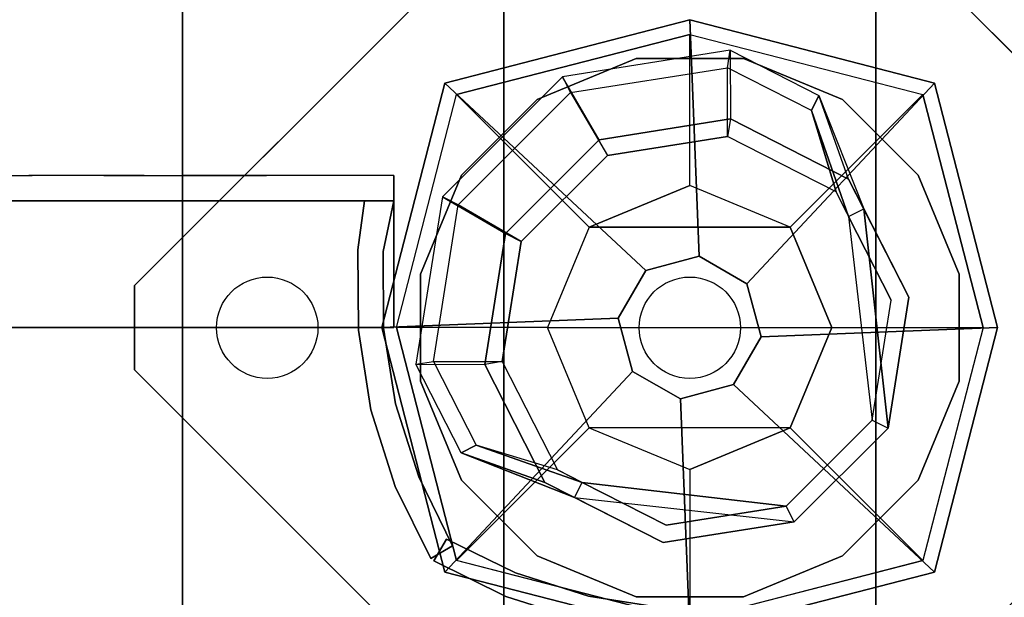
# Model space of a CAD drawing. Units: millimetres. Extents: x -4273 to 9040, y -11042 to 2440.
# Drawn here: x 1255 to 1371, y -2700 to -2632 of the extents above; entities that cross this region are included whole.
import ezdxf

# ---------------------------------------------------------------- set-up
doc = ezdxf.new("R2010")
doc.units = ezdxf.units.MM
doc.header["$LTSCALE"] = 0.2
doc.header["$MEASUREMENT"] = 0
doc.header["$PDMODE"] = 1
for name, color, linetype in [('DOT', 7, 'Continuous'), ('HAGS-FOUND', 8, 'Continuous'), ('HAGS1', 7, 'Continuous'), ('HAGS2', 7, 'Continuous'), ('HAGS4', 7, 'Continuous'), ('HPL-FB', 16, 'Continuous'), ('HPL-VibGreen', 84, 'Continuous'), ('PL-Black', 250, 'Continuous'), ('ST-Gray-3500', 9, 'Continuous'), ('STEEL', 8, 'Continuous'), ('W-Barkbrun', 32, 'Continuous')]:
    doc.layers.add(name, color=color, linetype=linetype)
doc.layers.add('HAGS-Dim Plan', color=7, linetype='Continuous', lineweight=100)
doc.styles.get("Standard").update_dxf_attribs({"font": 'g13f12d.shx', "height": 300})
doc.dimstyles.new('HAGS - Dim Plan', dxfattribs={"dimtxt": 300, "dimasz": 200, "dimexe": 0.18, "dimexo": 0.0625, "dimgap": 150, "dimtad": 0, "dimlfac": 0.001, "dimrnd": 0.05, "dimzin": 1, "dimdsep": 46, "dimtxsty": 'Standard', "dimblk": 'HAGS - Dim Plan arrow', "dimcen": 0.1, "dimse1": 1, "dimse2": 1, "dimclrd": 1, "dimadec": 0, "dimazin": 0, "dimtfac": 1, "dimtofl": 0, "dimtmove": 0, "dimatfit": 3, "dimfxl": 1, "dimtolj": 1, "dimtzin": 0, "dimarcsym": 0})

# ---------------------------------------------------------------- blocks, each defined once
blk = doc.blocks.new('8045261')
at = {"layer": 'ST-Gray-3500'}
for points, invisible_edges in [([(-20.62, 637.95, 83.34), (-21.74, 635.17, 83.34), (-30.29, 639.37, 83.34), (-28.77, 641.96, 83.34)], 1), ([(-20.62, 637.95, 148.34), (-21.74, 635.17, 148.34), (-30.29, 639.37, 148.34), (-28.77, 641.96, 148.34)], 1), ([(-20.62, 637.95, 617.34), (-21.74, 635.17, 617.34), (-30.29, 639.37, 617.34), (-28.77, 641.96, 617.34)], 1), ([(-20.62, 637.95, 552.34), (-21.74, 635.17, 552.34), (-30.29, 639.37, 552.34), (-28.77, 641.96, 552.34)], 1), ([(-28.77, 641.96, 83.34), (-28.77, 641.96, 148.34), (-20.62, 637.95, 148.34), (-20.62, 637.95, 83.34)], 4), ([(-28.77, 641.96, 617.34), (-28.77, 641.96, 552.34), (-20.62, 637.95, 552.34), (-20.62, 637.95, 617.34)], 4), ([(-30.29, 639.37, 83.34), (-30.29, 639.37, 148.34), (-21.74, 635.17, 148.34), (-21.74, 635.17, 83.34)], 4), ([(-30.29, 639.37, 617.34), (-30.29, 639.37, 552.34), (-21.74, 635.17, 552.34), (-21.74, 635.17, 617.34)], 4), ([(-12.65, 632.29, 83.34), (-11.96, 635.21, 83.34), (-20.62, 637.95, 83.34), (-21.74, 635.17, 83.34)], 5), ([(-12.65, 632.29, 148.34), (-11.96, 635.21, 148.34), (-20.62, 637.95, 148.34), (-21.74, 635.17, 148.34)], 5), ([(-12.65, 632.29, 617.34), (-11.96, 635.21, 617.34), (-20.62, 637.95, 617.34), (-21.74, 635.17, 617.34)], 5), ([(-12.65, 632.29, 552.34), (-11.96, 635.21, 552.34), (-20.62, 637.95, 552.34), (-21.74, 635.17, 552.34)], 5), ([(-20.62, 637.95, 148.34), (-20.62, 637.95, 83.34), (-11.96, 635.21, 83.34), (-11.96, 635.21, 148.34)], 5), ([(-20.62, 637.95, 552.34), (-20.62, 637.95, 617.34), (-11.96, 635.21, 617.34), (-11.96, 635.21, 552.34)], 5), ([(-21.74, 635.17, 148.34), (-21.74, 635.17, 83.34), (-12.65, 632.29, 83.34), (-12.65, 632.29, 148.34)], 5), ([(-21.74, 635.17, 552.34), (-21.74, 635.17, 617.34), (-12.65, 632.29, 617.34), (-12.65, 632.29, 552.34)], 5), ([(-3, 633.78, 83.34), (-3.24, 630.79, 83.34), (-12.65, 632.29, 83.34), (-11.96, 635.21, 83.34)], 5), ([(-3, 633.78, 148.34), (-3.24, 630.79, 148.34), (-12.65, 632.29, 148.34), (-11.96, 635.21, 148.34)], 5), ([(-3, 633.78, 617.34), (-3.24, 630.79, 617.34), (-12.65, 632.29, 617.34), (-11.96, 635.21, 617.34)], 5), ([(-3, 633.78, 552.34), (-3.24, 630.79, 552.34), (-12.65, 632.29, 552.34), (-11.96, 635.21, 552.34)], 5), ([(-11.96, 635.21, 83.34), (-11.96, 635.21, 148.34), (-3, 633.78, 148.34), (-3, 633.78, 83.34)], 5), ([(-11.96, 635.21, 617.34), (-11.96, 635.21, 552.34), (-3, 633.78, 552.34), (-3, 633.78, 617.34)], 5)]:
    blk.add_3dface(points, dxfattribs=dict(at, invisible_edges=invisible_edges))
for points in [[(-28.77, 641.96, 148.34), (-28.77, 641.96, 83.34), (-30.29, 639.37, 83.34), (-30.29, 639.37, 148.34)], [(-28.77, 641.96, 552.34), (-28.77, 641.96, 617.34), (-30.29, 639.37, 617.34), (-30.29, 639.37, 552.34)]]:
    blk.add_3dface(points, dxfattribs=at)
at = {"flags": 3}
blk.add_attdef('ARTNR', (0, -17.5), '', height=15, dxfattribs=at)
blk = doc.blocks.new('8046518')
at = {"layer": 'PL-Black'}
for points in [[(1.11, 8.45, 1801), (0, 36.43, 1778), (-28.96, 28.96, 1774.85), (-5.19, 6.76, 1801)], [(0, 36.43, 1778), (0, 36.43, 1768), (-28.96, 28.96, 1768), (-28.96, 28.96, 1774.85)], [(6.76, 5.19, 1801), (28.96, 28.96, 1774.85), (0, 36.43, 1778), (1.11, 8.45, 1801)], [(28.96, 28.96, 1774.85), (28.96, 28.96, 1768), (0, 36.43, 1768), (0, 36.43, 1778)], [(-5.19, 6.76, 1801), (-28.96, 28.96, 1774.85), (-36.43, 0, 1778), (-8.45, 1.11, 1801)], [(-28.96, 28.96, 1774.85), (-28.96, 28.96, 1768), (-36.43, 0, 1768), (-36.43, 0, 1778)], [(8.45, -1.11, 1801), (36.43, 0, 1778), (28.96, 28.96, 1774.85), (6.76, 5.19, 1801)], [(36.43, 0, 1778), (36.43, 0, 1768), (28.96, 28.96, 1768), (28.96, 28.96, 1774.85)], [(-8.45, 1.11, 1801), (-36.43, 0, 1778), (-28.96, -28.96, 1774.85), (-6.76, -5.19, 1801)], [(5.19, -6.76, 1801), (28.96, -28.96, 1774.85), (36.43, 0, 1778), (8.45, -1.11, 1801)], [(28.96, -28.96, 1774.85), (28.96, -28.96, 1768), (36.43, 0, 1768), (36.43, 0, 1778)], [(-36.43, 0, 1778), (-36.43, 0, 1768), (-28.96, -28.96, 1768), (-28.96, -28.96, 1774.85)], [(-6.76, -5.19, 1801), (-28.96, -28.96, 1774.85), (0, -36.43, 1778), (-1.11, -8.45, 1801)], [(-1.11, -8.45, 1801), (0, -36.43, 1778), (28.96, -28.96, 1774.85), (5.19, -6.76, 1801)], [(-28.96, -28.96, 1774.85), (-28.96, -28.96, 1768), (0, -36.43, 1768), (0, -36.43, 1778)], [(0, -36.43, 1778), (0, -36.43, 1768), (28.96, -28.96, 1768), (28.96, -28.96, 1774.85)]]:
    blk.add_3dface(points, dxfattribs=at)
for points, invisible_edges in [([(1.11, 8.45, 1801), (-5.19, 6.76, 1801), (-8.45, 1.11, 1801), (-6.76, -5.19, 1801)], 8), ([(1.11, 8.45, 1801), (-6.76, -5.19, 1801), (-1.11, -8.45, 1801), (5.19, -6.76, 1801)], 9), ([(1.11, 8.45, 1801), (5.19, -6.76, 1801), (8.45, -1.11, 1801), (6.76, 5.19, 1801)], 1)]:
    blk.add_3dface(points, dxfattribs=dict(at, invisible_edges=invisible_edges))
at = {"layer": 'W-Barkbrun'}
for points in [[(0, 16.82, 1791), (0, 34.7, 1776), (-27.58, 27.58, 1776), (-11.89, 11.89, 1791)], [(27.58, 27.58, 1776), (11.89, 11.89, 1791), (0, 16.82, 1791), (0, 34.7, 1776)], [(-27.58, 27.58, 1776), (-11.89, 11.89, 1791), (-16.82, 0, 1791), (-34.7, 0, 1776)], [(16.82, 0, 1791), (34.7, 0, 1776), (27.58, 27.58, 1776), (11.89, 11.89, 1791)], [(-11.89, 11.89, 1791), (-11.89, -11.89, 1791), (0, -16.82, 1791), (0, 16.82, 1791)], [(0, -16.82, 1791), (0, 16.82, 1791), (11.89, 11.89, 1791), (11.89, -11.89, 1791)], [(-11.89, 11.89, 1791), (-16.82, 0, 1791), (-11.89, -11.89, 1791), (-11.89, 11.89, 1791)], [(11.89, 11.89, 1791), (11.89, -11.89, 1791), (16.82, 0, 1791), (11.89, 11.89, 1791)], [(27.58, -27.58, 1776), (11.89, -11.89, 1791), (16.82, 0, 1791), (34.7, 0, 1776)], [(-16.82, 0, 1791), (-34.7, 0, 1776), (-27.58, -27.58, 1776), (-11.89, -11.89, 1791)], [(-27.58, -27.58, 1776), (-11.89, -11.89, 1791), (0, -16.82, 1791), (0, -34.7, 1776)], [(0, -16.82, 1791), (0, -34.7, 1776), (27.58, -27.58, 1776), (11.89, -11.89, 1791)]]:
    blk.add_3dface(points, dxfattribs=at)
at = {"layer": 'W-Barkbrun', "invisible_edges": 1}
for points in [[(0, 34.7, 1776), (-27.58, 27.58, 1776), (-27.58, 27.58, 70), (0, 34.7, 70)], [(27.58, 27.58, 1776), (0, 34.7, 1776), (0, 34.7, 70), (27.58, 27.58, 70)], [(-27.58, 27.58, 1776), (-34.7, 0, 1776), (-34.7, 0, 70), (-27.58, 27.58, 70)], [(34.7, 0, 1776), (27.58, 27.58, 1776), (27.58, 27.58, 70), (34.7, 0, 70)], [(27.58, -27.58, 1776), (34.7, 0, 1776), (34.7, 0, 70), (27.58, -27.58, 70)], [(-34.7, 0, 1776), (-27.58, -27.58, 1776), (-27.58, -27.58, 70), (-34.7, 0, 70)], [(-27.58, -27.58, 1776), (0, -34.7, 1776), (0, -34.7, 70), (-27.58, -27.58, 70)], [(0, -34.7, 1776), (27.58, -27.58, 1776), (27.58, -27.58, 70), (0, -34.7, 70)]]:
    blk.add_3dface(points, dxfattribs=at)
blk = doc.blocks.new('8045776')
at = {"layer": 'HPL-FB', "color": 26}
for points in [[(35, -15, 80), (35, 0, 80), (35, 0, 784), (35, -15, 784)], [(632, -15, 80), (632, 0, 80), (35, 0, 80), (35, -15, 80)]]:
    blk.add_3dface(points, dxfattribs=at)
at = {"layer": 'HPL-FB', "color": 26, "invisible_edges": 4}
blk.add_3dface([(35, -15, 784), (35, 0, 784), (108.3, 0, 765.38), (108.3, -15, 765.38)], dxfattribs=at)
at = {"layer": 'HPL-VibGreen'}
for points, invisible_edges in [([(632, 0, 80), (333.5, 0, 741.27), (35, 0, 80)], 3), ([(35, 0, 80), (182.73, 0, 752.01), (108.3, 0, 765.38), (35, 0, 784)], 1), ([(35, 0, 80), (333.5, 0, 741.27), (257.92, 0, 743.96), (182.73, 0, 752.01)], 9), ([(632, -15, 80), (333.5, -15, 741.27), (35, -15, 80), (333.5, -15, 80)], 3), ([(632, -15, 80), (333.5, -15, 741.27), (35, -15, 80)], 3), ([(35, -15, 80), (182.73, -15, 752.01), (108.3, -15, 765.38), (35, -15, 784)], 1), ([(35, -15, 80), (333.5, -15, 741.27), (257.92, -15, 743.96), (182.73, -15, 752.01)], 9)]:
    blk.add_3dface(points, dxfattribs=dict(at, invisible_edges=invisible_edges))
at = {"layer": 'ST-Gray-3500'}
for points, invisible_edges in [([(32.06, 17.69, 784), (34.84, 18.81, 784), (30.63, 27.36, 784), (28.05, 25.84, 784)], 1), ([(32.06, 17.69, 719), (34.84, 18.81, 719), (30.63, 27.36, 719), (28.05, 25.84, 719)], 1), ([(32.06, 17.69, 80), (34.84, 18.81, 80), (30.63, 27.36, 80), (28.05, 25.84, 80)], 1), ([(32.06, 17.69, 145), (34.84, 18.81, 145), (30.63, 27.36, 145), (28.05, 25.84, 145)], 1), ([(30.63, 27.36, 784), (30.63, 27.36, 719), (34.84, 18.81, 719), (34.84, 18.81, 784)], 4), ([(30.63, 27.36, 80), (30.63, 27.36, 145), (34.84, 18.81, 145), (34.84, 18.81, 80)], 4), ([(28.05, 25.84, 784), (28.05, 25.84, 719), (32.06, 17.69, 719), (32.06, 17.69, 784)], 4), ([(28.05, 25.84, 80), (28.05, 25.84, 145), (32.06, 17.69, 145), (32.06, 17.69, 80)], 4), ([(37.72, 9.73, 784), (34.8, 9.04, 784), (32.06, 17.69, 784), (34.84, 18.81, 784)], 5), ([(37.72, 9.73, 719), (34.8, 9.04, 719), (32.06, 17.69, 719), (34.84, 18.81, 719)], 5), ([(37.72, 9.73, 80), (34.8, 9.04, 80), (32.06, 17.69, 80), (34.84, 18.81, 80)], 5), ([(37.72, 9.73, 145), (34.8, 9.04, 145), (32.06, 17.69, 145), (34.84, 18.81, 145)], 5), ([(34.84, 18.81, 719), (34.84, 18.81, 784), (37.72, 9.73, 784), (37.72, 9.73, 719)], 5), ([(34.84, 18.81, 145), (34.84, 18.81, 80), (37.72, 9.73, 80), (37.72, 9.73, 145)], 5), ([(32.06, 17.69, 719), (32.06, 17.69, 784), (34.8, 9.04, 784), (34.8, 9.04, 719)], 5), ([(32.06, 17.69, 145), (32.06, 17.69, 80), (34.8, 9.04, 80), (34.8, 9.04, 145)], 5), ([(36.22, 0.07, 784), (39.21, 0.31, 784), (37.72, 9.73, 784), (34.8, 9.04, 784)], 5), ([(36.22, 0.07, 719), (39.21, 0.31, 719), (37.72, 9.73, 719), (34.8, 9.04, 719)], 5), ([(36.22, 0.07, 80), (39.21, 0.31, 80), (37.72, 9.73, 80), (34.8, 9.04, 80)], 5), ([(36.22, 0.07, 145), (39.21, 0.31, 145), (37.72, 9.73, 145), (34.8, 9.04, 145)], 5), ([(37.72, 9.73, 784), (37.72, 9.73, 719), (39.21, 0.31, 719), (39.21, 0.31, 784)], 5), ([(37.72, 9.73, 80), (37.72, 9.73, 145), (39.21, 0.31, 145), (39.21, 0.31, 80)], 5), ([(34.8, 9.04, 784), (34.8, 9.04, 719), (36.22, 0.07, 719), (36.22, 0.07, 784)], 5), ([(34.8, 9.04, 80), (34.8, 9.04, 145), (36.22, 0.07, 145), (36.22, 0.07, 80)], 5), ([(39.28, -9.21, 784), (36.29, -9.01, 784), (36.22, 0.07, 784), (39.21, 0.31, 784)], 5), ([(39.28, -9.21, 719), (36.29, -9.01, 719), (36.22, 0.07, 719), (39.21, 0.31, 719)], 5), ([(39.28, -9.21, 80), (36.29, -9.01, 80), (36.22, 0.07, 80), (39.21, 0.31, 80)], 5), ([(39.28, -9.21, 145), (36.29, -9.01, 145), (36.22, 0.07, 145), (39.21, 0.31, 145)], 5), ([(36.22, 0.07, 719), (36.22, 0.07, 784), (36.29, -9.01, 784), (36.29, -9.01, 719)], 5), ([(36.22, 0.07, 145), (36.22, 0.07, 80), (36.29, -9.01, 80), (36.29, -9.01, 145)], 5), ([(39.21, 0.31, 719), (39.21, 0.31, 784), (39.28, -9.21, 784), (39.28, -9.21, 719)], 5), ([(39.21, 0.31, 145), (39.21, 0.31, 80), (39.28, -9.21, 80), (39.28, -9.21, 145)], 5), ([(35, -15, 784), (38.48, -15, 784), (39.28, -9.21, 784), (36.29, -9.01, 784)], 4), ([(35, -15, 719), (38.48, -15, 719), (39.28, -9.21, 719), (36.29, -9.01, 719)], 4), ([(36.29, -9.01, 784), (36.29, -9.01, 719), (35, -15, 719), (35, -15, 784)], 1), ([(35, -15, 80), (38.48, -15, 80), (39.28, -9.21, 80), (36.29, -9.01, 80)], 4), ([(35, -15, 145), (38.48, -15, 145), (39.28, -9.21, 145), (36.29, -9.01, 145)], 4), ([(36.29, -9.01, 80), (36.29, -9.01, 145), (35, -15, 145), (35, -15, 80)], 1), ([(39.28, -9.21, 784), (39.28, -9.21, 719), (38.48, -15, 719), (38.48, -15, 784)], 1), ([(39.28, -9.21, 80), (39.28, -9.21, 145), (38.48, -15, 145), (38.48, -15, 80)], 1), ([(35, -15, 784), (35, -15, 719), (60, -15, 719), (35, -15, 784)], 4), ([(60, -15, 719), (35, -15, 784), (50.07, -15, 782.95), (69.34, -15, 720.73)], 5), ([(35, -15, 784), (35, -18, 784), (50.07, -18, 782.95), (50.07, -15, 782.95)], 4), ([(60, -18, 719), (60, -15, 719), (35, -15, 719), (35, -18, 719)], 1), ([(35, -15, 80), (35, -15, 145), (60, -15, 145), (35, -15, 80)], 4), ([(60, -15, 145), (35, -15, 80), (50.07, -15, 81.05), (69.34, -15, 143.27)], 5), ([(35, -15, 80), (35, -18, 80), (50.07, -18, 81.05), (50.07, -15, 81.05)], 4), ([(60, -18, 145), (60, -15, 145), (35, -15, 145), (35, -18, 145)], 1), ([(50.07, -15, 782.95), (69.34, -15, 720.73), (78.18, -15, 724.19), (64.56, -15, 778.68)], 5), ([(50.07, -18, 782.95), (50.07, -15, 782.95), (64.56, -15, 778.68), (64.56, -18, 778.68)], 5), ([(50.07, -15, 81.05), (69.34, -15, 143.27), (78.18, -15, 139.81), (64.56, -15, 85.32)], 5), ([(50.07, -18, 81.05), (50.07, -15, 81.05), (64.56, -15, 85.32), (64.56, -18, 85.32)], 5), ([(69.34, -15, 720.73), (69.34, -18, 720.73), (60, -18, 719), (60, -15, 719)], 5), ([(69.34, -15, 143.27), (69.34, -18, 143.27), (60, -18, 145), (60, -15, 145)], 5), ([(78.18, -15, 724.19), (64.56, -15, 778.68), (77.79, -15, 771.41), (86.2, -15, 729.26)], 5), ([(64.56, -15, 778.68), (64.56, -18, 778.68), (77.79, -18, 771.41), (77.79, -15, 771.41)], 5), ([(78.18, -15, 139.81), (64.56, -15, 85.32), (77.79, -15, 92.59), (86.2, -15, 134.74)], 5), ([(64.56, -15, 85.32), (64.56, -18, 85.32), (77.79, -18, 92.59), (77.79, -15, 92.59)], 5), ([(78.18, -18, 724.19), (78.18, -15, 724.19), (69.34, -15, 720.73), (69.34, -18, 720.73)], 5), ([(78.18, -18, 139.81), (78.18, -15, 139.81), (69.34, -15, 143.27), (69.34, -18, 143.27)], 5), ([(77.79, -15, 771.41), (86.2, -15, 729.26), (93.13, -15, 735.76), (89.16, -15, 761.47)], 5), ([(77.79, -18, 771.41), (77.79, -15, 771.41), (89.16, -15, 761.47), (89.16, -18, 761.47)], 5), ([(77.79, -15, 92.59), (86.2, -15, 134.74), (93.13, -15, 128.24), (89.16, -15, 102.53)], 5), ([(77.79, -18, 92.59), (77.79, -15, 92.59), (89.16, -15, 102.53), (89.16, -18, 102.53)], 5), ([(86.2, -15, 729.26), (86.2, -18, 729.26), (78.18, -18, 724.19), (78.18, -15, 724.19)], 5), ([(86.2, -15, 134.74), (86.2, -18, 134.74), (78.18, -18, 139.81), (78.18, -15, 139.81)], 5), ([(35, -18, 784), (35, -18, 719), (60, -18, 719), (35, -18, 784)], 4), ([(60, -18, 719), (35, -18, 784), (50.07, -18, 782.95), (69.34, -18, 720.73)], 5), ([(35, -18, 80), (35, -18, 145), (60, -18, 145), (35, -18, 80)], 4), ([(60, -18, 145), (35, -18, 80), (50.07, -18, 81.05), (69.34, -18, 143.27)], 5), ([(50.07, -18, 782.95), (69.34, -18, 720.73), (78.18, -18, 724.19), (64.56, -18, 778.68)], 5), ([(50.07, -18, 81.05), (69.34, -18, 143.27), (78.18, -18, 139.81), (64.56, -18, 85.32)], 5), ([(78.18, -18, 724.19), (64.56, -18, 778.68), (77.79, -18, 771.41), (86.2, -18, 729.26)], 5), ([(78.18, -18, 139.81), (64.56, -18, 85.32), (77.79, -18, 92.59), (86.2, -18, 134.74)], 5), ([(77.79, -18, 771.41), (86.2, -18, 729.26), (93.13, -18, 735.76), (89.16, -18, 761.47)], 5), ([(77.79, -18, 92.59), (86.2, -18, 134.74), (93.13, -18, 128.24), (89.16, -18, 102.53)], 5)]:
    blk.add_3dface(points, dxfattribs=dict(at, invisible_edges=invisible_edges))
for points in [[(28.05, 25.84, 719), (28.05, 25.84, 784), (30.63, 27.36, 784), (30.63, 27.36, 719)], [(28.05, 25.84, 145), (28.05, 25.84, 80), (30.63, 27.36, 80), (30.63, 27.36, 145)], [(35, -18, 784), (35, -15, 784), (35, -15, 719), (35, -18, 719)], [(35, -18, 80), (35, -15, 80), (35, -15, 145), (35, -18, 145)]]:
    blk.add_3dface(points, dxfattribs=at)
blk = doc.blocks.new('620084')
at = {"layer": 'DOT', "color": 1}
for centre in [(0.02, 0.01, -400.2), (0.02, -49.99, -400.2)]:
    blk.add_circle(centre, 6, dxfattribs=at)
at = {"layer": 'HAGS-FOUND', "color": 7}
for p, q in [((-3.59, 25.92, -396.18), (-17.58, 18.79, -396.18)), ((11.91, 23.46, -396.18), (-3.59, 25.92, -396.18)), ((-3.26, 23.84, -75.98), (-16.09, 17.31, -75.98)), ((10.96, 21.59, -75.98), (-3.26, 23.84, -75.98)), ((23.01, 12.36, -396.18), (11.91, 23.46, -396.18)), ((21.14, 11.41, -75.98), (10.96, 21.59, -75.98)), ((-13.16, 18.8, -75.98), (-14.07, 20.58, -75.98)), ((-17.58, 18.79, -396.18), (-24.7, 4.81, -396.18)), ((-16.09, 17.31, -75.98), (-22.63, 4.48, -75.98)), ((25.47, -3.14, -396.18), (23.01, 12.36, -396.18)), ((23.39, -2.81, -75.98), (21.14, 11.41, -75.98)), ((-24.7, 4.81, -396.18), (-22.25, -10.7, -396.18)), ((-22.63, 4.48, -75.98), (-20.38, -9.74, -75.98)), ((16.86, -15.64, -75.98), (23.39, -2.81, -75.98)), ((18.34, -17.13, -396.18), (25.47, -3.14, -396.18)), ((-20.38, -9.74, -75.98), (-10.19, -19.93, -75.98)), ((-22.25, -10.7, -396.18), (-11.15, -21.8, -396.18)), ((20.13, -13.62, -75.98), (18.35, -12.71, -75.98)), ((4.03, -22.18, -75.98), (16.86, -15.64, -75.98)), ((4.36, -24.26, -396.18), (18.34, -17.13, -396.18)), ((-10.19, -19.93, -75.98), (4.03, -22.18, -75.98)), ((-11.15, -21.8, -396.18), (4.36, -24.26, -396.18))]:
    blk.add_line(p, q, dxfattribs=at)
for points, invisible_edges in [([(-4.98, -65.7, -400.2), (65.73, 5.01, -400.2), (5.02, 65.72, -400.2), (-65.69, -4.99, -400.2)], 5), ([(-4.98, -65.7, -396.2), (65.73, 5.01, -396.2), (5.02, 65.72, -396.2), (-65.69, -4.99, -396.2)], 5), ([(5.02, 65.72, -396.2), (-65.69, -4.99, -396.2), (-65.69, 5.01, -396.2), (-4.98, 65.72, -396.2)], 1), ([(5.02, 65.72, -400.2), (-65.69, -4.99, -400.2), (-65.69, 5.01, -400.2), (-4.98, 65.72, -400.2)], 1), ([(-14.07, 20.58, -0.98), (-14.07, 20.58, -75.98), (-3.59, 25.92, -75.98), (-14.07, 20.58, -0.98)], 1), ([(10.96, 21.59, -75.98), (11.91, 23.46, -75.98), (-14.07, 20.58, -0.98), (-13.16, 18.8, -0.98)], 4), ([(-17.58, 18.79, -0.98), (-17.58, 18.79, -75.98), (-14.07, 20.58, -75.98), (-14.07, 20.58, -0.98)], 12), ([(-24.7, 4.81, -75.98), (-24.7, 4.81, -0.98), (-17.58, 18.79, -0.98), (-17.58, 18.79, -75.98)], 2), ([(-16.09, 17.31, -0.98), (-16.09, 17.31, -75.98), (-13.16, 18.8, -75.98), (-13.16, 18.8, -0.98)], 8), ([(-22.63, 4.48, -75.98), (-22.63, 4.48, -0.98), (-16.09, 17.31, -0.98), (-16.09, 17.31, -75.98)], 2), ([(23.01, 12.36, -75.98), (21.14, 11.41, -75.98), (18.35, -12.71, -0.98), (20.13, -13.62, -0.98)], 4), ([(-22.25, -10.7, -0.98), (-22.25, -10.7, -75.98), (-24.7, 4.81, -75.98), (-24.7, 4.81, -0.98)], 8), ([(65.73, -4.99, -396.2), (5.02, -65.7, -396.2), (-4.98, -65.7, -396.2), (65.73, 5.01, -396.2)], 4), ([(65.73, -4.99, -400.2), (5.02, -65.7, -400.2), (-4.98, -65.7, -400.2), (65.73, 5.01, -400.2)], 4), ([(-20.38, -9.74, -0.98), (-20.38, -9.74, -75.98), (-22.63, 4.48, -75.98), (-22.63, 4.48, -0.98)], 8), ([(20.13, -13.62, -0.98), (25.47, -3.14, -75.98), (20.13, -13.62, -75.98), (20.13, -13.62, -0.98)], 4), ([(-10.19, -19.93, -75.98), (-10.19, -19.93, -0.98), (-20.38, -9.74, -0.98), (-20.38, -9.74, -75.98)], 2), ([(-11.15, -21.8, -75.98), (-11.15, -21.8, -0.98), (-22.25, -10.7, -0.98), (-22.25, -10.7, -75.98)], 2), ([(18.35, -12.71, -75.98), (16.86, -15.64, -75.98), (16.86, -15.64, -0.98), (18.35, -12.71, -0.98)], 4), ([(20.13, -13.62, -75.98), (18.34, -17.13, -75.98), (18.34, -17.13, -0.98), (20.13, -13.62, -0.98)], 12), ([(16.86, -15.64, -75.98), (16.86, -15.64, -0.98), (4.03, -22.18, -0.98), (4.03, -22.18, -75.98)], 2), ([(18.34, -17.13, -75.98), (4.36, -24.26, -75.98), (4.36, -24.26, -0.98), (18.34, -17.13, -0.98)], 4), ([(4.03, -22.18, -0.98), (4.03, -22.18, -75.98), (-10.19, -19.93, -75.98), (-10.19, -19.93, -0.98)], 8), ([(4.36, -24.26, -75.98), (-11.15, -21.8, -75.98), (-11.15, -21.8, -0.98), (4.36, -24.26, -0.98)], 4)]:
    blk.add_3dface(points, dxfattribs=dict(at, invisible_edges=invisible_edges))
for points in [[(-65.69, 5.01, -396.2), (-65.69, 5.01, -400.2), (-4.98, 65.72, -400.2), (-4.98, 65.72, -396.2)], [(5.02, 65.72, -396.2), (5.02, 65.72, -400.2), (65.73, 5.01, -400.2), (65.73, 5.01, -396.2)], [(-17.58, 18.79, -396.18), (-17.58, 18.79, -75.98), (-3.59, 25.92, -75.98), (-3.59, 25.92, -396.18)], [(-14.07, 20.58, -0.98), (11.91, 23.46, -75.98), (-3.59, 25.92, -75.98), (-14.07, 20.58, -0.98)], [(-3.59, 25.92, -75.98), (-3.59, 25.92, -396.18), (11.91, 23.46, -396.18), (11.91, 23.46, -75.98)], [(-13.16, 18.8, -0.98), (10.96, 21.59, -75.98), (-3.26, 23.84, -75.98), (-13.16, 18.8, -0.98)], [(-13.16, 18.8, -0.98), (-3.26, 23.84, -75.98), (-13.16, 18.8, -75.98), (-13.16, 18.8, -0.98)], [(11.91, 23.46, -396.18), (11.91, 23.46, -75.98), (23.01, 12.36, -75.98), (23.01, 12.36, -396.18)], [(-24.7, 4.81, -75.98), (-24.7, 4.81, -396.18), (-17.58, 18.79, -396.18), (-17.58, 18.79, -75.98)], [(20.13, -13.62, -0.98), (23.01, 12.36, -75.98), (25.47, -3.14, -75.98), (20.13, -13.62, -0.98)], [(23.01, 12.36, -75.98), (23.01, 12.36, -396.18), (25.47, -3.14, -396.18), (25.47, -3.14, -75.98)], [(18.35, -12.71, -0.98), (21.14, 11.41, -75.98), (23.39, -2.81, -75.98), (18.35, -12.71, -0.98)], [(-22.25, -10.7, -396.18), (-22.25, -10.7, -75.98), (-24.7, 4.81, -75.98), (-24.7, 4.81, -396.18)], [(25.47, -3.14, -396.18), (25.47, -3.14, -75.98), (18.34, -17.13, -75.98), (18.34, -17.13, -396.18)], [(18.35, -12.71, -0.98), (23.39, -2.81, -75.98), (18.35, -12.71, -75.98), (18.35, -12.71, -0.98)], [(-4.98, -65.7, -396.2), (-4.98, -65.7, -400.2), (-65.69, -4.99, -400.2), (-65.69, -4.99, -396.2)], [(65.73, -4.99, -396.2), (65.73, -4.99, -400.2), (5.02, -65.7, -400.2), (5.02, -65.7, -396.2)], [(-11.15, -21.8, -75.98), (-11.15, -21.8, -396.18), (-22.25, -10.7, -396.18), (-22.25, -10.7, -75.98)], [(18.34, -17.13, -75.98), (18.34, -17.13, -396.18), (4.36, -24.26, -396.18), (4.36, -24.26, -75.98)], [(4.36, -24.26, -396.18), (4.36, -24.26, -75.98), (-11.15, -21.8, -75.98), (-11.15, -21.8, -396.18)], [(5.02, -65.7, -400.2), (5.02, -65.7, -396.2), (-4.98, -65.7, -396.2), (-4.98, -65.7, -400.2)]]:
    blk.add_3dface(points, dxfattribs=at)
at = {"layer": 'STEEL'}
for points, invisible_edges in [([(27.04, -18.05, 70.06), (-18.04, 27.03, 70.06), (-6.32, 31.88, 70.06), (31.89, -6.33, 70.06)], 5), ([(27.04, -18.05, 64.06), (-18.04, 27.03, 64.06), (-6.32, 31.88, 64.06), (31.89, -6.33, 64.06)], 5), ([(-18.04, 27.03, 64.06), (-18.04, 27.03, 70.06), (-6.32, 31.88, 70.06), (-6.32, 31.88, 64.06)], 5), ([(-6.32, 31.88, 70.06), (31.89, -6.33, 70.06), (31.89, 6.35, 70.06), (6.36, 31.88, 70.06)], 5), ([(-6.32, 31.88, 64.06), (31.89, -6.33, 64.06), (31.89, 6.35, 64.06), (6.36, 31.88, 64.06)], 5), ([(-6.32, 31.88, 70.06), (-6.32, 31.88, 64.06), (6.36, 31.88, 64.06), (6.36, 31.88, 70.06)], 5), ([(31.89, 6.35, 70.06), (6.36, 31.88, 70.06), (18.07, 27.03, 70.06), (27.04, 18.06, 70.06)], 1), ([(31.89, 6.35, 64.06), (6.36, 31.88, 64.06), (18.07, 27.03, 64.06), (27.04, 18.06, 64.06)], 1), ([(6.36, 31.88, 64.06), (6.36, 31.88, 70.06), (18.07, 27.03, 70.06), (18.07, 27.03, 64.06)], 5), ([(-27.01, 18.06, 64.06), (18.07, -27.01, 64.06), (27.04, -18.05, 64.06), (-18.04, 27.03, 64.06)], 5), ([(-27.01, 18.06, 70.06), (18.07, -27.01, 70.06), (27.04, -18.05, 70.06), (-18.04, 27.03, 70.06)], 5), ([(-27.01, 18.06, 70.06), (-27.01, 18.06, 64.06), (-18.04, 27.03, 64.06), (-18.04, 27.03, 70.06)], 5), ([(18.07, 27.03, 70.06), (18.07, 27.03, 64.06), (27.04, 18.06, 64.06), (27.04, 18.06, 70.06)], 5), ([(-25.71, 14.39, 24.02), (-27.49, 15.29, 24.02), (-14.07, 20.58, -0.98), (-13.16, 18.8, -0.98)], 4), ([(-27.49, 15.29, 24.02), (-14.07, 20.58, -0.98), (-17.58, 18.79, -0.98), (-27.49, 15.29, 24.02)], 2), ([(-32.84, 4.79, 24.02), (-24.7, 4.81, -0.98), (-17.58, 18.79, -0.98), (-27.49, 15.29, 24.02)], 10), ([(-25.71, 14.39, 24.02), (-13.16, 18.8, -0.98), (-16.09, 17.31, -0.98), (-25.71, 14.39, 24.02)], 2), ([(-24.7, 4.81, -0.98), (-22.63, 4.48, -0.98), (-16.09, 17.31, -0.98), (-17.58, 18.79, -0.98)], 14), ([(6.36, -31.87, 70.06), (-31.86, 6.35, 70.06), (-27.01, 18.06, 70.06), (18.07, -27.01, 70.06)], 5), ([(6.36, -31.87, 64.06), (-31.86, 6.35, 64.06), (-27.01, 18.06, 64.06), (18.07, -27.01, 64.06)], 5), ([(-31.86, 6.35, 64.06), (-31.86, 6.35, 70.06), (-27.01, 18.06, 70.06), (-27.01, 18.06, 64.06)], 5), ([(27.04, 18.06, 64.06), (27.04, 18.06, 70.06), (31.89, 6.35, 70.06), (31.89, 6.35, 64.06)], 5), ([(-22.63, 4.48, -0.98), (-30.76, 4.46, 24.02), (-25.71, 14.39, 24.02), (-16.09, 17.31, -0.98)], 10), ([(-32.84, 4.79, 24.02), (-32.84, 4.79, 64.02), (-27.49, 15.29, 64.02), (-27.49, 15.29, 24.02)], 8), ([(-30.76, 4.46, 24.02), (-32.84, 4.79, 24.02), (-27.49, 15.29, 24.02), (-25.71, 14.39, 24.02)], 10), ([(-25.71, 14.39, 24.02), (-25.71, 14.39, 64.02), (-30.76, 4.46, 64.02), (-30.76, 4.46, 24.02)], 8), ([(-31.86, -6.33, 70.06), (-6.32, -31.87, 70.06), (6.36, -31.87, 70.06), (-31.86, 6.35, 70.06)], 5), ([(-31.86, -6.33, 64.06), (-6.32, -31.87, 64.06), (6.36, -31.87, 64.06), (-31.86, 6.35, 64.06)], 5), ([(-31.86, -6.33, 70.06), (-31.86, -6.33, 64.06), (-31.86, 6.35, 64.06), (-31.86, 6.35, 70.06)], 5), ([(31.89, 6.35, 70.06), (31.89, 6.35, 64.06), (31.89, -6.33, 64.06), (31.89, -6.33, 70.06)], 5), ([(-22.25, -10.7, -0.98), (-29.7, -15.05, 24.02), (-32.84, 4.79, 24.02), (-24.7, 4.81, -0.98)], 10), ([(-29.7, -15.05, 64.02), (-29.7, -15.05, 24.02), (-32.84, 4.79, 24.02), (-32.84, 4.79, 64.02)], 2), ([(-29.7, -15.05, 24.02), (-27.83, -14.09, 24.02), (-30.76, 4.46, 24.02), (-32.84, 4.79, 24.02)], 10), ([(-20.38, -9.74, -0.98), (-22.25, -10.7, -0.98), (-24.7, 4.81, -0.98), (-22.63, 4.48, -0.98)], 11), ([(-27.83, -14.09, 24.02), (-20.38, -9.74, -0.98), (-22.63, 4.48, -0.98), (-30.76, 4.46, 24.02)], 10), ([(-30.76, 4.46, 64.02), (-30.76, 4.46, 24.02), (-27.83, -14.09, 24.02), (-27.83, -14.09, 64.02)], 2), ([(-21.96, -3.98, -0.98), (-23.87, -4.6, -0.98), (-25.08, -0.86, -0.98), (-22.98, -0.86, -0.98)], 15), ([(-18.04, -27.01, 70.06), (-27.01, -18.05, 70.06), (-31.86, -6.33, 70.06), (-6.32, -31.87, 70.06)], 4), ([(-18.04, -27.01, 64.06), (-27.01, -18.05, 64.06), (-31.86, -6.33, 64.06), (-6.32, -31.87, 64.06)], 4), ([(-27.01, -18.05, 64.06), (-27.01, -18.05, 70.06), (-31.86, -6.33, 70.06), (-31.86, -6.33, 64.06)], 5), ([(31.89, -6.33, 64.06), (31.89, -6.33, 70.06), (27.04, -18.05, 70.06), (27.04, -18.05, 64.06)], 5), ([(-10.19, -19.93, -0.98), (-14.54, -27.38, 24.02), (-27.83, -14.09, 24.02), (-20.38, -9.74, -0.98)], 10), ([(-11.15, -21.8, -0.98), (-10.19, -19.93, -0.98), (-20.38, -9.74, -0.98), (-22.25, -10.7, -0.98)], 14), ([(-15.5, -29.25, 24.02), (-11.15, -21.8, -0.98), (-22.25, -10.7, -0.98), (-29.7, -15.05, 24.02)], 10), ([(20.13, -13.62, -0.98), (18.35, -12.71, -0.98), (13.94, -25.26, 24.02), (14.84, -27.04, 24.02)], 5), ([(13.94, -25.26, 24.02), (18.35, -12.71, -0.98), (16.86, -15.64, -0.98), (13.94, -25.26, 24.02)], 2), ([(14.84, -27.04, 24.02), (18.34, -17.13, -0.98), (20.13, -13.62, -0.98), (14.84, -27.04, 24.02)], 2), ([(-14.54, -27.38, 24.02), (-15.5, -29.25, 24.02), (-29.7, -15.05, 24.02), (-27.83, -14.09, 24.02)], 10), ([(-15.5, -29.25, 24.02), (-15.5, -29.25, 64.02), (-29.7, -15.05, 64.02), (-29.7, -15.05, 24.02)], 8), ([(-27.83, -14.09, 24.02), (-27.83, -14.09, 64.02), (-14.54, -27.38, 64.02), (-14.54, -27.38, 24.02)], 8), ([(16.86, -15.64, -0.98), (13.94, -25.26, 24.02), (4.01, -30.32, 24.02), (4.03, -22.18, -0.98)], 10), ([(18.34, -17.13, -0.98), (16.86, -15.64, -0.98), (4.03, -22.18, -0.98), (4.36, -24.26, -0.98)], 11), ([(4.34, -32.39, 24.02), (4.36, -24.26, -0.98), (18.34, -17.13, -0.98), (14.84, -27.04, 24.02)], 10), ([(-18.04, -27.01, 70.06), (-18.04, -27.01, 64.06), (-27.01, -18.05, 64.06), (-27.01, -18.05, 70.06)], 5), ([(27.04, -18.05, 70.06), (27.04, -18.05, 64.06), (18.07, -27.01, 64.06), (18.07, -27.01, 70.06)], 5), ([(4.01, -30.32, 24.02), (4.03, -22.18, -0.98), (-10.19, -19.93, -0.98), (-14.54, -27.38, 24.02)], 10), ([(4.03, -22.18, -0.98), (4.36, -24.26, -0.98), (-11.15, -21.8, -0.98), (-10.19, -19.93, -0.98)], 10), ([(-11.15, -21.8, -0.98), (-15.5, -29.25, 24.02), (4.34, -32.39, 24.02), (4.36, -24.26, -0.98)], 10), ([(4.01, -30.32, 24.02), (4.01, -30.32, 64.02), (13.94, -25.26, 64.02), (13.94, -25.26, 24.02)], 8), ([(13.94, -25.26, 64.02), (13.94, -25.26, 24.02), (14.84, -27.04, 24.02), (14.84, -27.04, 64.02)], 2), ([(-6.32, -31.87, 64.06), (-6.32, -31.87, 70.06), (-18.04, -27.01, 70.06), (-18.04, -27.01, 64.06)], 5), ([(4.34, -32.39, 24.02), (4.01, -30.32, 24.02), (-14.54, -27.38, 24.02), (-15.5, -29.25, 24.02)], 11), ([(-14.54, -27.38, 64.02), (-14.54, -27.38, 24.02), (4.01, -30.32, 24.02), (4.01, -30.32, 64.02)], 2), ([(14.84, -27.04, 24.02), (14.84, -27.04, 64.02), (4.34, -32.39, 64.02), (4.34, -32.39, 24.02)], 8), ([(18.07, -27.01, 64.06), (18.07, -27.01, 70.06), (6.36, -31.87, 70.06), (6.36, -31.87, 64.06)], 5), ([(4.34, -32.39, 64.02), (4.34, -32.39, 24.02), (-15.5, -29.25, 24.02), (-15.5, -29.25, 64.02)], 2), ([(6.36, -31.87, 70.06), (6.36, -31.87, 64.06), (-6.32, -31.87, 64.06), (-6.32, -31.87, 70.06)], 5)]:
    blk.add_3dface(points, dxfattribs=dict(at, invisible_edges=invisible_edges))
for points in [[(-30.76, 4.46, 64.02), (-32.84, 4.79, 64.02), (-27.49, 15.29, 64.02), (-25.71, 14.39, 64.02)], [(-27.49, 15.29, 64.02), (-27.49, 15.29, 24.02), (-25.71, 14.39, 24.02), (-25.71, 14.39, 64.02)], [(-29.7, -15.05, 64.02), (-27.83, -14.09, 64.02), (-30.76, 4.46, 64.02), (-32.84, 4.79, 64.02)], [(-14.54, -27.38, 64.02), (-15.5, -29.25, 64.02), (-29.7, -15.05, 64.02), (-27.83, -14.09, 64.02)], [(13.94, -25.26, 64.02), (14.84, -27.04, 64.02), (4.34, -32.39, 64.02), (4.01, -30.32, 64.02)], [(4.34, -32.39, 64.02), (4.01, -30.32, 64.02), (-14.54, -27.38, 64.02), (-15.5, -29.25, 64.02)]]:
    blk.add_3dface(points, dxfattribs=at)
at = {"flags": 3}
for tag, p in [('DATE', (0, 0)), ('ARTNR', (0, -17.5))]:
    blk.add_attdef(tag, p, '', height=15, dxfattribs=at)
blk = doc.blocks.new('620072')
at = {"layer": 'HAGS-FOUND'}
for points, invisible_edges in [([(333.5, 22, -427), (333.5, 60, -427), (-166, 60, -427), (-166, 22, -427)], 1), ([(-166, 22, -406), (333.5, 22, -406), (333.5, 22, -427), (-166, 22, -427)], 2), ([(333.5, -22, -406), (333.5, 22, -406), (-166, 22, -406), (-166, -22, -406)], 1), ([(-166, -22, -406), (-166, -22, -427), (333.5, -22, -427), (333.5, -22, -406)], 4), ([(333.5, -60, -427), (333.5, -22, -427), (-166, -22, -427), (-166, -60, -427)], 1), ([(-166, -60, -406), (-166, -60, -427), (333.5, -60, -427), (333.5, -60, -406)], 4)]:
    blk.add_3dface(points, dxfattribs=dict(at, invisible_edges=invisible_edges))
blk = doc.blocks.new('HAGS - Dim Plan arrow')
at = {"color": 1, "lineweight": 0}
blk.add_lwpolyline([(0, 0, 0, 0.35, 0), (-1, 0, 0.015, 0.015, 0)], format="xyseb", dxfattribs=at)
blk = doc.blocks.new('*D50')
at = {"layer": 'Defpoints', "color": 0, "transparency": 16777216}
for p in [(7468.22, -333.91), (-4273.49, -3233.21), (-4273.49, -9805.96)]:
    blk.add_point(p, dxfattribs=at)
at = {"layer": 'HAGS-Dim Plan', "color": 1, "lineweight": -2, "transparency": 16777216}
for p, q in [((-4073.49, -9805.96), (1030.12, -9805.96)), ((7268.22, -9805.96), (2664.61, -9805.96))]:
    blk.add_line(p, q, dxfattribs=at)
at = {"layer": 'HAGS-Dim Plan', "color": 1, "lineweight": -2, "transparency": 16777216, "xscale": 200, "yscale": 200, "zscale": 200, "rotation": 180}
blk.add_blockref('HAGS - Dim Plan arrow', (-4273.49, -9805.96), dxfattribs=at)
at = {"layer": 'HAGS-Dim Plan', "color": 1, "lineweight": -2, "transparency": 16777216, "xscale": 200, "yscale": 200, "zscale": 200}
blk.add_blockref('HAGS - Dim Plan arrow', (7468.22, -9805.96), dxfattribs=at)
at = {"layer": 'HAGS-Dim Plan', "color": 0, "lineweight": 50, "transparency": 16777216, "insert": (1847.36, -9805.96), "char_height": 300, "attachment_point": 5}
blk.add_mtext('\\A1;{\\H1.33333x;11.75m}', dxfattribs=at)
blk = doc.blocks.new('*D51')
at = {"layer": 'Defpoints', "color": 0, "transparency": 16777216}
for p in [(6468.22, -564.31, 109.5), (-2773.49, -3233.21, 142.54), (-2773.49, -9137.21)]:
    blk.add_point(p, dxfattribs=at)
at = {"layer": 'HAGS-Dim Plan', "color": 1, "lineweight": -2, "transparency": 16777216}
for p, q in [((-2573.49, -9137.21), (1081.83, -9137.21)), ((6268.22, -9137.21), (2612.9, -9137.21))]:
    blk.add_line(p, q, dxfattribs=at)
at = {"layer": 'HAGS-Dim Plan', "color": 1, "lineweight": -2, "transparency": 16777216, "xscale": 200, "yscale": 200, "zscale": 200, "rotation": 180}
blk.add_blockref('HAGS - Dim Plan arrow', (-2773.49, -9137.21), dxfattribs=at)
at = {"layer": 'HAGS-Dim Plan', "color": 1, "lineweight": -2, "transparency": 16777216, "xscale": 200, "yscale": 200, "zscale": 200}
blk.add_blockref('HAGS - Dim Plan arrow', (6468.22, -9137.21), dxfattribs=at)
at = {"layer": 'HAGS-Dim Plan', "color": 0, "lineweight": 50, "transparency": 16777216, "insert": (1847.36, -9137.21), "char_height": 300, "attachment_point": 5}
blk.add_mtext('\\A1;{\\H1.33333x;9.25m}', dxfattribs=at)
blk = doc.blocks.new('*D61')
at = {"layer": 'Defpoints', "color": 0, "transparency": 16777216}
for p in [(4002, 1019.2, 897.2), (8109.45, 1019.2), (1233.5, -6443.89, 162.51)]:
    blk.add_point(p, dxfattribs=at)
at = {"layer": 'HAGS-Dim Plan', "color": 1, "lineweight": -2, "transparency": 16777216}
for p, q in [((8109.45, 819.2), (8109.45, -1935.1)), ((8109.45, -6243.89), (8109.45, -3489.59))]:
    blk.add_line(p, q, dxfattribs=at)
at = {"layer": 'HAGS-Dim Plan', "color": 1, "lineweight": -2, "transparency": 16777216, "xscale": 200, "yscale": 200, "zscale": 200}
for p, rotation in [((8109.45, 1019.2), 90), ((8109.45, -6443.89), 270)]:
    blk.add_blockref('HAGS - Dim Plan arrow', p, dxfattribs=dict(at, rotation=rotation))
at = {"layer": 'HAGS-Dim Plan', "color": 0, "transparency": 16777216, "insert": (8109.45, -2712.34), "char_height": 300, "attachment_point": 5, "rotation": 90}
blk.add_mtext('\\A1;{\\H1.33333x;7.45m}', dxfattribs=at)

msp = doc.modelspace()

# ---------------------------------------------------------------- block references
at = {"layer": 'HAGS1', "rotation": 270}
for name in ['620072', '620084', '8046518']:
    msp.add_blockref(name, (1334, -2668), dxfattribs=at)
at = {"layer": 'HAGS2', "rotation": 180}
msp.add_blockref('8045776', (1334, -2668, 960), dxfattribs=at)
at = {"layer": 'HAGS4'}
msp.add_blockref('8045261', (1334, -3335, 960), dxfattribs=at)

# ---------------------------------------------------------------- dimensions: what is measured, and where the dimension line sits
at = {"layer": 'HAGS-Dim Plan'}
dim = msp.add_linear_dim(base=(8109.446, 1019.201), p1=(1233.5, -6443.889, 162.511), p2=(4002, 1019.201, 897.199), angle=90, text='{\\H1.33333x;<>}', dimstyle='HAGS - Dim Plan', override={"dimpost": 'm'}, dxfattribs=at)
dim.commit()
dim.dimension.update_dxf_attribs({"geometry": '*D61', "text_midpoint": (8109.446, -2712.344), "dimtype": 160})
at = {"layer": 'HAGS-Dim Plan', "lineweight": 50}
for base, p1, p2, picture, middle in [((-4273.489, -9805.962), (7468.218, -333.915), (-4273.489, -3233.212), '*D50', (1847.364, -9805.962)), ((-2773.489, -9137.21), (6468.218, -564.315, 109.502), (-2773.489, -3233.212, 142.539), '*D51', (1847.364, -9137.21))]:
    dim = msp.add_linear_dim(base=base, p1=p1, p2=p2, text='{\\H1.33333x;<>}', dimstyle='HAGS - Dim Plan', override={"dimpost": 'm'}, dxfattribs=at)
    dim.commit()
    dim.dimension.update_dxf_attribs({"geometry": picture, "text_midpoint": middle, "dimtype": 160})

doc.saveas('drawing.dxf')
